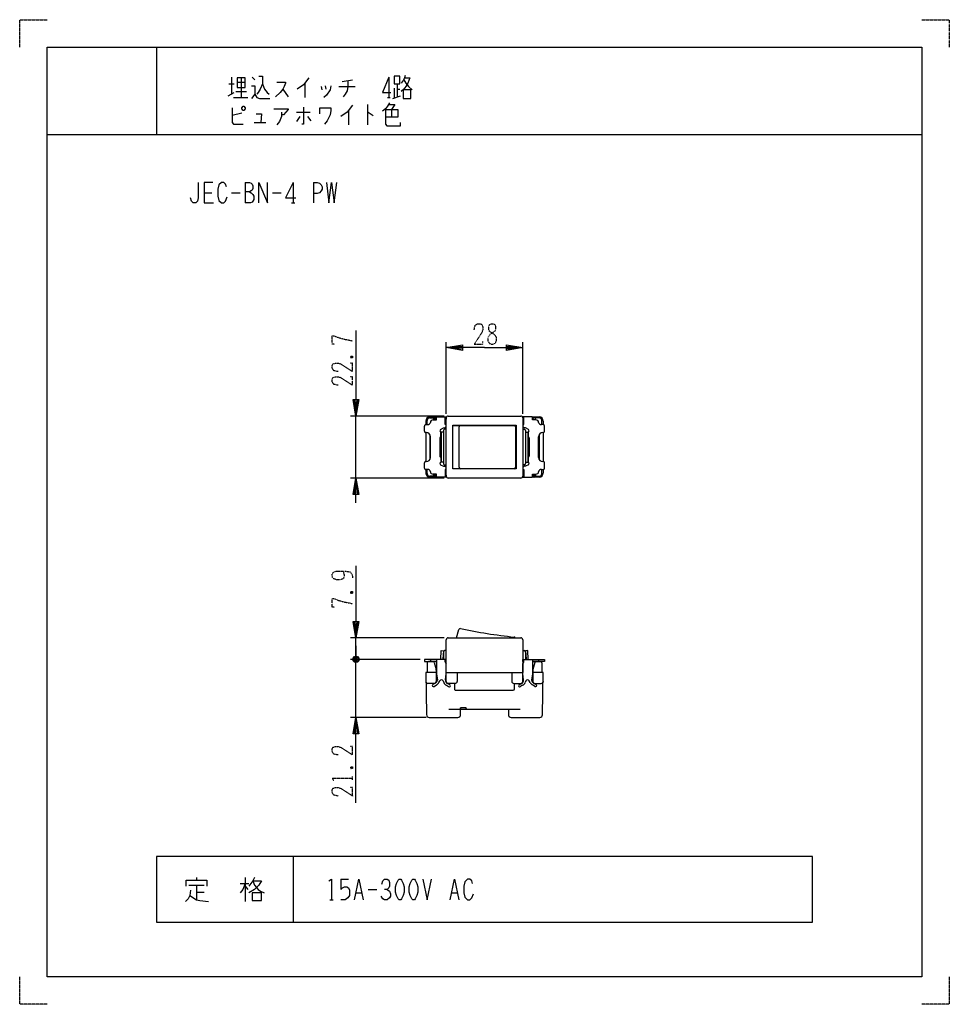
# Model space of a CAD drawing. Extents: x 0 to 340, y 0 to 360.
import ezdxf

# ---------------------------------------------------------------- set-up
doc = ezdxf.new("R2010")
doc.units = 0
doc.linetypes.add('DOT2', pattern=[0.125, 0, -0.125])
doc.layers.add('1', color=7, linetype='CONTINUOUS')

msp = doc.modelspace()

# ---------------------------------------------------------------- linework, layer by layer
at = {"layer": '1', "color": 5, "linetype": 'CONTINUOUS'}
for p, q in [((50, 350), (50, 318)), ((77.5, 339), (77.5, 332.75)), ((81, 338.6875), (81, 331.5)), ((85, 339), (86, 338.0625)), ((135, 339), (135, 331.5)), ((76.5, 336.5), (78.5, 336.5)), ((79.5, 337.125), (82.5, 337.125)), ((104.25, 336.8125), (104.25, 331.5)), ((110.25, 335.5625), (110.5, 334.3125)), ((111.75, 335.875), (112, 334.625)), ((116.75, 335.5625), (122.75, 335.5625)), ((118, 337.4375), (121.75, 338.0625)), ((137, 334.9375), (137, 331.5)), ((138, 336.5), (138, 331.8125)), ((76.25, 332.125), (78.5, 333.375)), ((78.25, 331.5), (83.5, 331.5)), ((79, 333.6875), (83, 333.6875)), ((96.25, 334.625), (98.25, 331.8125)), ((134.5, 331.5), (135.5, 331.5)), ((136.5, 331.1875), (139.25, 332.125)), ((138, 334.625), (139, 334.625)), ((127.25, 329), (127.25, 321.5)), ((81.25, 325.875), (77.75, 324.9375)), ((101.25, 326.1875), (106.25, 326.1875)), ((102.5, 324.625), (101.25, 322.75)), ((105.25, 324.625), (106.5, 323.0625)), ((120.25, 326.8125), (120.25, 321.5)), ((136, 327.125), (136, 324.3125)), ((85.75, 322.4375), (90, 322.4375)), ((10, 318), (330, 318)), ((82.5, 300.5), (82.5, 293)), ((100, 300.5), (100, 293)), ((107.5, 300.5), (107.5, 293)), ((67.5, 296.75), (70.3125, 296.75)), ((77.5, 296.75), (80.625, 296.75)), ((92.5, 296.75), (95.625, 296.75)), ((99.375, 293), (100.625, 293)), ((156, 215.891823), (156, 242.091823)), ((184, 215.891823), (184, 242.091823)), ((155.2, 215.091823), (121, 215.091823)), ((123, 192.391823), (123, 215.091823)), ((148.5, 213.241823), (148.5, 211.941823)), ((149, 211.941823), (149, 213.441823)), ((151.8, 214.741823), (150, 214.741823)), ((150, 214.441823), (151, 214.441823)), ((151, 214.441823), (151.8, 214.441823)), ((151.5, 213.941823), (151.5, 213.641969)), ((152.5, 213.841823), (151.5, 213.841823)), ((152.3, 213.841823), (152.3, 214.241823)), ((152.3, 213.941823), (152.3, 213.841823)), ((156, 213.841823), (155.6, 213.841823)), ((156, 193.091823), (156, 214.391823)), ((156.7, 215.091823), (183.3, 215.091823)), ((184, 214.391823), (184, 193.091823)), ((184, 213.841823), (184.4, 213.841823)), ((187.5, 213.841823), (188.5, 213.841823)), ((187.7, 213.841823), (187.7, 214.241823)), ((187.7, 213.941823), (187.7, 213.841823)), ((188.2, 214.741823), (190, 214.741823)), ((189, 214.441823), (188.2, 214.441823)), ((188.5, 213.941823), (188.5, 213.641969)), ((190, 214.441823), (189, 214.441823)), ((191, 211.941823), (191, 213.441823)), ((191.5, 213.241823), (191.5, 211.941823)), ((148, 209.541823), (148, 211.441823)), ((148.5, 211.941823), (149.2094, 211.941823)), ((148.5, 209.041823), (148.5, 198.441823)), ((148.7, 209.041823), (148.5, 209.041823)), ((155, 209.241823), (154.2, 209.241823)), ((154.2, 209.241823), (154.2, 198.241823)), ((155, 209.741823), (155, 197.741823)), ((156, 210.241823), (155.5, 210.241823)), ((158.37, 211.641823), (180.804884, 211.641823)), ((160.767144, 196.341823), (160.767144, 211.141823)), ((181.304884, 211.141823), (181.304884, 196.341823)), ((184, 210.241823), (184.5, 210.241823)), ((185, 209.741823), (185, 197.741823)), ((185, 209.241823), (185.8, 209.241823)), ((185.8, 209.241823), (185.8, 198.241823)), ((191.5, 211.941823), (190.7906, 211.941823)), ((191.3, 209.041823), (191.5, 209.041823)), ((191.5, 209.041823), (191.5, 198.441823)), ((192, 209.541823), (192, 211.441823)), ((150, 208.290155), (150, 199.193492)), ((150.2, 199.941823), (150.2, 207.541823)), ((153.7, 207.091823), (153.7, 200.391823)), ((154.2, 207.391823), (154, 207.391823)), ((185.8, 207.391823), (186, 207.391823)), ((186.3, 207.091823), (186.3, 200.391823)), ((189.8, 199.941823), (189.8, 207.541823)), ((190, 208.290155), (190, 199.193492)), ((148.5, 198.441823), (148.7, 198.441823)), ((154, 200.091823), (154, 198.200081)), ((154, 200.091823), (154.2, 200.091823)), ((155, 198.241823), (154.2, 198.241823)), ((185, 198.241823), (185.8, 198.241823)), ((186, 200.091823), (185.8, 200.091823)), ((186, 200.091823), (186, 198.200081)), ((191.5, 198.441823), (191.3, 198.441823)), ((148, 196.041823), (148, 197.941823)), ((148.5, 195.541823), (148.5, 194.241823)), ((149.2094, 195.541823), (148.5, 195.541823)), ((149, 194.041823), (149, 195.541823)), ((155.5, 197.241823), (156, 197.241823)), ((180.804884, 195.841823), (158.37, 195.841823)), ((184.5, 197.241823), (184, 197.241823)), ((190.7906, 195.541823), (191.5, 195.541823)), ((191, 194.041823), (191, 195.541823)), ((191.5, 195.541823), (191.5, 194.241823)), ((192, 196.041823), (192, 197.941823)), ((155.2, 192.391823), (121, 192.391823)), ((151.8, 193.041823), (150, 193.041823)), ((150, 192.741823), (151.8, 192.741823)), ((151, 193.041823), (151.8, 193.041823)), ((151.5, 193.541823), (151.5, 193.841678)), ((151.5, 193.641823), (152.5, 193.641823)), ((152.3, 193.541823), (152.3, 193.641823)), ((152.3, 193.641823), (152.3, 193.541823)), ((152.3, 193.241823), (152.3, 193.641823)), ((156, 193.641823), (155.6, 193.641823)), ((183.3, 192.391823), (156.7, 192.391823)), ((184, 193.641823), (184.4, 193.641823)), ((188.5, 193.641823), (187.5, 193.641823)), ((187.7, 193.541823), (187.7, 193.641823)), ((187.7, 193.641823), (187.7, 193.541823)), ((187.7, 193.241823), (187.7, 193.641823)), ((189, 193.041823), (188.2, 193.041823)), ((188.2, 193.041823), (190, 193.041823)), ((190, 192.741823), (188.2, 192.741823)), ((188.5, 193.541823), (188.5, 193.841678)), ((159.716703, 134.008177), (160.64183, 137.06001)), ((155.2, 134.008177), (121, 134.008177)), ((123, 126.108177), (123, 134.008177)), ((156, 121.308177), (156, 133.308177)), ((156.7, 134.008177), (183.3, 134.008177)), ((184, 133.308177), (184, 121.308177)), ((123, 131.108177), (123, 126.108177)), ((146.5, 126.108177), (121, 126.108177)), ((122, 125.608177), (124, 126.608177)), ((124, 125.608177), (122, 126.608177)), ((123.5, 127.108177), (122.5, 125.108177)), ((123, 123.108177), (123, 126.108177)), ((123, 104.908177), (123, 126.108177)), ((150.195355, 126.108177), (150.195355, 125.308177)), ((155, 128.808177), (155, 126.108177)), ((156, 129.308177), (155.5, 129.308177)), ((155.6, 125.200997), (155.6, 126.108177)), ((184, 129.308177), (184.5, 129.308177)), ((184.4, 125.200997), (184.4, 126.108177)), ((185, 128.808177), (185, 126.108177)), ((189.804645, 126.108177), (189.804645, 125.308177)), ((149, 124.808177), (149, 121.308177)), ((152.5, 125.308177), (149.5, 125.308177)), ((151.115861, 125.308177), (151.115861, 125.308177)), ((151.598978, 124.937008), (152.266235, 122.434796)), ((187.5, 125.308177), (190.5, 125.308177)), ((188.401022, 124.937008), (187.733765, 122.434796)), ((188.884139, 125.308177), (188.884139, 125.308177)), ((191, 124.808177), (191, 121.308177)), ((152.3, 122.177133), (152.3, 121.308177)), ((152.3, 121.308177), (152.3, 118.008177)), ((152.772727, 118.808177), (152.3, 118.808177)), ((156, 118.808177), (155.727273, 118.808177)), ((156, 118.008177), (156, 121.308177)), ((156, 121.308177), (184, 121.308177)), ((160, 121.308177), (160, 118.008177)), ((180, 121.308177), (180, 118.008177)), ((184, 118.008177), (184, 121.308177)), ((184, 118.808177), (184.272727, 118.808177)), ((187.227273, 118.808177), (187.7, 118.808177)), ((187.7, 122.177133), (187.7, 121.308177)), ((187.7, 121.308177), (187.7, 118.008177)), ((148.5606, 117.995374), (148.56305, 117.861445)), ((151.6, 117.308177), (149.260483, 117.308177)), ((152.052508, 117.450974), (151.100932, 116.901572)), ((151.580912, 116.254928), (152.454588, 116.759347)), ((153.304885, 117.613138), (153.68513, 118.27977)), ((154.835462, 118.24055), (155.128163, 117.633673)), ((156.052615, 116.639356), (156.841147, 116.184095)), ((157.352031, 116.812896), (156.447382, 117.335198)), ((159.3, 117.308177), (156.7, 117.308177)), ((159, 117.308177), (159, 115.308177)), ((180.7, 117.308177), (183.3, 117.308177)), ((181, 115.308177), (181, 117.308177)), ((182.647969, 116.812896), (183.552618, 117.335198)), ((183.947385, 116.639356), (183.158853, 116.184095)), ((185.164538, 118.24055), (184.871837, 117.633673)), ((186.695115, 117.613138), (186.31487, 118.27977)), ((188.419088, 116.254928), (187.545412, 116.759347)), ((187.947492, 117.450974), (188.899068, 116.901572)), ((188.4, 117.308177), (190.739517, 117.308177)), ((191.4394, 117.995374), (191.43695, 117.861445)), ((159.5, 114.808177), (180.5, 114.808177)), ((161.25, 105.908177), (161.25, 108.408177)), ((148.695355, 104.908177), (121, 104.908177)), ((149.781875, 104.908177), (160.25, 104.908177)), ((157, 107.908177), (183, 107.908177)), ((178.75, 107.908177), (178.75, 105.908177)), ((179.75, 104.908177), (190.218125, 104.908177)), ((100, 54), (100, 30)), ((61.875, 43.5625), (67.5, 43.5625)), ((64.6875, 46.375), (64.6875, 45.4375)), ((64.6875, 43.5625), (64.6875, 38.25)), ((80.625, 44.1875), (83.75, 44.1875)), ((82.5, 46.375), (82.5, 37.625)), ((82.5, 43.25), (83.4375, 42)), ((117.5, 45.75), (120.3125, 45.75)), ((64.6875, 41.0625), (67.5, 41.0625)), ((123.125, 40.75), (125, 40.75)), ((127.5, 42), (130.625, 42)), ((158.125, 40.75), (160, 40.75)), ((113.4375, 38.25), (114.6875, 38.25))]:
    msp.add_line(p, q, dxfattribs=at)
at = {"layer": '1', "color": 5, "linetype": 'DOT2'}
for p, q in [((121.125, 236.966823), (121.75, 236.341823)), ((121.125, 150.883177), (121.75, 150.258177)), ((121.125, 86.783177), (121.75, 86.158177)), ((121.75, 82.095677), (121.75, 83.345677))]:
    msp.add_line(p, q, dxfattribs=at)
for points in [[(0, 350), (0, 360), (10, 360)], [(330, 360), (340, 360), (340, 350)], [(166.25, 246.654323), (166.5625, 248.216823), (167.5, 248.841823), (168.4375, 248.841823), (169.0625, 248.529323), (169.375, 247.591823), (169.375, 246.654323), (169.0625, 245.716823), (166.25, 241.341823), (169.375, 241.341823), (169.375, 242.279323)], [(115.1875, 241.341823), (114.25, 241.341823), (114.25, 244.466823), (114.875, 244.466823), (116.4375, 243.841823), (118.625, 243.216823), (121.75, 242.591823)], [(116.4375, 231.341823), (114.875, 231.654323), (114.25, 232.591823), (114.25, 233.529323), (114.5625, 234.154323), (115.5, 234.466823), (116.4375, 234.466823), (117.375, 234.154323), (121.75, 231.341823), (121.75, 234.466823), (120.8125, 234.466823)], [(121.125, 236.341823), (121.75, 236.966823), (121.75, 236.341823), (121.125, 236.341823), (121.125, 236.966823), (121.75, 236.966823)], [(116.4375, 226.341823), (114.875, 226.654323), (114.25, 227.591823), (114.25, 228.529323), (114.5625, 229.154323), (115.5, 229.466823), (116.4375, 229.466823), (117.375, 229.154323), (121.75, 226.341823), (121.75, 229.466823), (120.8125, 229.466823)], [(118.3125, 158.383177), (118.3125, 158.383177), (118.625, 157.133177), (118.625, 156.195677), (118.3125, 155.570677), (117.375, 155.258177), (115.8125, 155.258177), (114.875, 155.570677), (114.5625, 155.883177), (114.25, 156.508177), (114.25, 157.133177), (114.5625, 157.758177), (114.875, 158.070677), (115.8125, 158.383177), (119.25, 158.383177), (120.8125, 158.070677), (121.4375, 157.445677), (121.75, 156.508177), (121.75, 155.883177)], [(115.1875, 145.258177), (114.25, 145.258177), (114.25, 148.383177), (114.875, 148.383177), (116.4375, 147.758177), (118.625, 147.133177), (121.75, 146.508177)], [(121.125, 150.258177), (121.75, 150.883177), (121.75, 150.258177), (121.125, 150.258177), (121.125, 150.883177), (121.75, 150.883177)], [(116.4375, 91.158177), (114.875, 91.470677), (114.25, 92.408177), (114.25, 93.345677), (114.5625, 93.970677), (115.5, 94.283177), (116.4375, 94.283177), (117.375, 93.970677), (121.75, 91.158177), (121.75, 94.283177), (120.8125, 94.283177)], [(121.125, 86.158177), (121.75, 86.783177), (121.75, 86.158177), (121.125, 86.158177), (121.125, 86.783177), (121.75, 86.783177)], [(114.875, 81.783177), (114.25, 82.720677), (121.75, 82.720677)], [(116.4375, 76.158177), (114.875, 76.470677), (114.25, 77.408177), (114.25, 78.345677), (114.5625, 78.970677), (115.5, 79.283177), (116.4375, 79.283177), (117.375, 78.970677), (121.75, 76.158177), (121.75, 79.283177), (120.8125, 79.283177)], [(10, 0), (0, 0), (0, 10)], [(340, 10), (340, 0), (330, 0)]]:
    msp.add_lwpolyline(points, dxfattribs=at)
at = {"layer": '1', "color": 5, "linetype": 'CONTINUOUS'}
for points in [[(10, 10), (10, 350), (330, 350), (330, 10), (10, 10)], [(79.5, 338.6875), (79.5, 335.25), (82.5, 335.25), (82.5, 338.6875), (79.5, 338.6875)], [(137, 339.3125), (137, 336.5), (139, 336.5), (139, 339.3125), (137, 339.3125)], [(140.25, 334.3125), (140.25, 331.1875), (143, 331.1875), (143, 334.3125), (140.25, 334.3125)], [(81.25, 327.75), (81.75, 328.375), (82, 328.375), (82.5, 327.75), (82.5, 327.4375), (82, 326.8125), (81.75, 326.8125), (81.25, 327.4375), (81.25, 327.75)], [(154, 209.283566), (154, 207.391823)], [(158.37, 211.741823), (181.63, 211.741823), (181.63, 195.741823), (158.37, 195.741823), (158.37, 211.741823)], [(186, 209.283566), (186, 207.391823)], [(290, 30), (290, 54), (50, 54), (50, 30), (290, 30)], [(138.75, 45.75), (139.375, 45.75), (139.6875, 45.4375), (140.3125, 44.1875), (140.625, 42.9375), (140.625, 41.0625), (140.3125, 39.8125), (139.6875, 38.5625), (139.375, 38.25), (138.75, 38.25), (138.4375, 38.5625), (137.8125, 39.8125), (137.5, 41.0625), (137.5, 42.9375), (137.8125, 44.1875), (138.4375, 45.4375), (138.75, 45.75)], [(143.75, 45.75), (144.375, 45.75), (144.6875, 45.4375), (145.3125, 44.1875), (145.625, 42.9375), (145.625, 41.0625), (145.3125, 39.8125), (144.6875, 38.5625), (144.375, 38.25), (143.75, 38.25), (143.4375, 38.5625), (142.8125, 39.8125), (142.5, 41.0625), (142.5, 42.9375), (142.8125, 44.1875), (143.4375, 45.4375), (143.75, 45.75)], [(85, 40.75), (85, 37.9375), (88.4375, 37.9375), (88.4375, 40.75), (85, 40.75)]]:
    msp.add_lwpolyline(points, close=True, dxfattribs=at)
for points in [[(87.5, 339.3125), (88.75, 339.3125), (88.75, 336.5), (89.5, 334.625), (90.5, 333.375), (91.25, 332.75)], [(105.75, 338.6875), (103.75, 336.1875), (101.5, 334.625)], [(135, 339), (132.75, 333.375), (135.75, 333.375)], [(141, 339.625), (140.75, 338.6875), (140.25, 337.75), (139.5, 336.8125)], [(140.75, 338.6875), (142.75, 338.6875), (142, 336.8125), (141.25, 335.5625), (140.5, 334.625), (139.5, 333.6875)], [(84.75, 335.875), (86, 335.875), (86, 332.75), (84.75, 331.1875)], [(88.75, 336.5), (88, 334.625), (87.25, 333.375), (86.75, 332.75)], [(94, 337.125), (97.25, 337.125), (97.25, 336.8125), (96.75, 335.5625), (96.25, 334.625), (95.25, 333.375), (93.5, 331.8125)], [(113.75, 335.875), (113.5, 334.3125), (112.25, 332.4375), (111.25, 331.5)], [(120, 337.75), (120, 335.5625), (119.75, 334), (119, 332.75), (118.25, 331.8125)], [(140.5, 338.0625), (141.25, 336.8125), (142.25, 335.5625), (143.5, 334.3125)], [(86, 332.75), (86.75, 331.5), (87.75, 331.1875), (91.5, 331.1875)], [(77.75, 327.75), (77.75, 322.4375), (78.25, 321.8125), (81.75, 321.8125)], [(103.75, 328.0625), (103.75, 321.8125), (103.25, 321.8125)], [(109.75, 325.5625), (109.75, 327.75), (113.75, 327.75), (113.75, 326.8125), (113.5, 325.25), (113, 324), (112.5, 323.0625), (111.5, 321.8125)], [(121.75, 328.6875), (119.75, 326.1875), (117.5, 324.625)], [(135.25, 329.625), (134.5, 328.375), (133.75, 327.4375), (132.75, 326.5)], [(135, 329), (137.25, 329), (136, 327.125)], [(86.5, 325.5625), (88.5, 325.5625), (88.25, 322.4375)], [(93, 327.4375), (98.25, 327.4375), (98.25, 327.125), (96.5, 325.25), (95.75, 325.25)], [(95.75, 326.1875), (95.75, 324.625), (95, 322.75), (94, 321.5)], [(127.25, 326.1875), (127.5, 326.1875), (129.25, 324.9375)], [(133.75, 327.125), (138.25, 327.125), (138.25, 324.3125), (133.75, 324.3125)], [(133.75, 327.125), (133.75, 321.8125), (134.25, 321.1875), (139.25, 321.1875), (139.25, 322.4375)], [(65.3125, 300.5), (65.3125, 294.875), (65, 293.625), (64.375, 293), (63.4375, 293), (62.8125, 293.625), (62.5, 294.875)], [(70.625, 300.5), (67.5, 300.5), (67.5, 293), (70.9375, 293)], [(75.625, 298.9375), (75.3125, 299.875), (74.6875, 300.5), (73.75, 300.5), (72.8125, 299.5625), (72.5, 298), (72.5, 295.5), (72.8125, 293.9375), (73.75, 293), (74.6875, 293), (75.3125, 293.625), (75.9375, 295.1875)], [(82.5, 300.5), (84.0625, 300.5), (84.6875, 300.1875), (85, 299.875), (85.3125, 299.25), (85.3125, 298.3125), (85, 297.6875), (84.6875, 297.375), (84.0625, 297.0625), (82.5, 297.0625)], [(87.5, 293), (87.5, 300.5), (90.625, 293), (90.625, 300.5)], [(100, 300.5), (97.1875, 294.875), (100.9375, 294.875)], [(107.5, 300.5), (108.75, 300.5), (109.6875, 300.1875), (110.3125, 299.5625), (110.625, 298.9375), (110.625, 298), (110.3125, 297.375), (109.6875, 296.75), (108.75, 296.4375), (107.5, 296.4375)], [(112.1875, 300.5), (113.125, 293), (114.0625, 300.5), (115, 293), (115.9375, 300.5)], [(84.0625, 297.0625), (84.6875, 296.75), (85.3125, 296.125), (85.625, 295.5), (85.625, 294.25), (85.3125, 293.625), (85, 293.3125), (84.375, 293), (82.5, 293)], [(123, 246.341823), (123, 215.091823), (122, 221.091823), (124, 221.091823), (123, 215.091823), (122.5, 221.091823), (123.5, 221.091823), (123, 215.091823)], [(170, 240.091823), (156, 240.091823), (162, 241.091823), (162, 239.091823), (156, 240.091823), (162, 240.591823), (162, 239.591823), (156, 240.091823)], [(170, 240.091823), (184, 240.091823), (178, 239.091823), (178, 241.091823), (184, 240.091823), (178, 239.591823), (178, 240.591823), (184, 240.091823)], [(151.187124, 213.642014), (152.5, 213.641823), (152.5, 214.741823), (152.5, 214.797165), (156, 214.796117), (156, 213.996118), (155.6, 213.996237)], [(156, 211.941823), (155.6, 211.941823), (155.6, 214.796237)], [(188.812876, 213.642014), (187.5, 213.641823), (187.5, 214.741823), (187.5, 214.797165), (184, 214.796117), (184, 213.996118), (184.4, 213.996237)], [(184, 211.941823), (184.4, 211.941823), (184.4, 214.796237)], [(153.962505, 210.181819), (155, 210.741823), (155.5, 210.741823), (156, 211.241823)], [(186.037495, 210.181819), (185, 210.741823), (184.5, 210.741823), (184, 211.241823)], [(153.962505, 197.301827), (155, 196.741823), (155.5, 196.741823), (156, 196.241823)], [(156, 195.541823), (155.6, 195.541823), (155.6, 192.687411)], [(186.037495, 197.301827), (185, 196.741823), (184.5, 196.741823), (184, 196.241823)], [(184, 195.541823), (184.4, 195.541823), (184.4, 192.687411)], [(123, 183.391823), (123, 192.391823), (124, 186.391823), (122, 186.391823), (123, 192.391823), (123.5, 186.391823), (122.5, 186.391823), (123, 192.391823)], [(155.6, 193.491806), (156, 193.491806), (156, 192.687531), (152.5, 192.686483), (152.5, 193.841823), (151.187124, 193.841632)], [(184.4, 193.491806), (184, 193.491806), (184, 192.687531), (187.5, 192.686483), (187.5, 193.841823), (188.812876, 193.841632)], [(123, 160.258177), (123, 134.008177), (122, 140.008177), (124, 140.008177), (123, 134.008177), (122.5, 140.008177), (123.5, 140.008177), (123, 134.008177)], [(123.5, 125.108177), (122.5, 125.108177), (122, 125.608177), (122, 126.608177), (122.5, 127.108177), (123.5, 127.108177), (124, 126.608177), (124, 125.608177), (123.5, 125.108177), (122.5, 127.108177)], [(155.607212, 125.308177), (156, 125.308177), (156, 126.108177), (148, 126.108177), (148, 125.308177), (152.5, 125.308177)], [(152.5, 126.108177), (152.5, 120.808177), (152.8, 118.608177)], [(154, 126.108177), (154.2, 129.308177), (155, 129.258177), (154.816404, 126.339128)], [(184.392788, 125.308177), (184, 125.308177), (184, 126.108177), (192, 126.108177), (192, 125.308177), (187.5, 125.308177)], [(186, 126.108177), (185.8, 129.308177), (185, 129.258177), (185.183596, 126.339128)], [(187.5, 126.108177), (187.5, 120.808177), (187.2, 118.608177)], [(155.7, 118.608177), (156, 120.808177), (156, 124.508177)], [(184.3, 118.608177), (184, 120.808177), (184, 124.508177)], [(152.5, 121.308177), (148.5, 121.308177), (148.781707, 105.908177)], [(191.217958, 105.889887), (191.5, 121.308177), (187.5, 121.308177)], [(163.25, 108.208177), (163.25, 108.408177), (161.25, 108.408177), (161.25, 108.208177)], [(123, 73.658177), (123, 104.908177), (124, 98.908177), (122, 98.908177), (123, 104.908177), (123.5, 98.908177), (122.5, 98.908177), (123, 104.908177)], [(60.9375, 43.25), (60.9375, 45.4375), (68.4375, 45.4375), (68.4375, 43.25)], [(82.5, 44.1875), (81.5625, 42), (80.625, 40.75)], [(85.9375, 46.375), (85.3125, 45.125), (83.75, 43.25)], [(85.3125, 45.125), (88.4375, 45.125), (87.5, 43.5625), (85.9375, 42), (83.75, 40.75)], [(85.3125, 45.125), (85.9375, 43.5625), (87.1875, 42), (88.125, 41.375), (89.375, 40.75)], [(113.125, 45.125), (114.0625, 45.75), (114.0625, 38.25)], [(117.5, 45.75), (117.5, 42), (118.125, 42.625), (118.75, 42.9375), (119.6875, 42.9375), (120.3125, 42.625), (120.625, 41.6875), (120.625, 39.8125), (120, 38.875), (119.0625, 38.25), (117.5, 38.25)], [(122.5, 38.25), (124.0625, 45.75), (125.625, 38.25)], [(132.5, 43.875), (132.8125, 45.125), (133.4375, 45.75), (134.375, 45.75), (135, 45.4375), (135.3125, 44.5), (135.3125, 43.25), (135, 42.625), (134.375, 42), (133.4375, 42)], [(147.5, 45.75), (149.0625, 38.25), (150.625, 45.75)], [(157.5, 38.25), (159.0625, 45.75), (160.625, 38.25)], [(165.625, 44.1875), (165.3125, 45.125), (164.6875, 45.75), (163.75, 45.75), (162.8125, 44.8125), (162.5, 43.25), (162.5, 40.75), (162.8125, 39.1875), (163.75, 38.25), (164.6875, 38.25), (165.3125, 38.875), (165.9375, 40.4375)], [(62.5, 41.6875), (62.1875, 39.8125), (61.5625, 38.5625), (60.625, 37.625)], [(62.1875, 39.8125), (64.6875, 38.25), (65.9375, 37.9375), (69.0625, 37.625)], [(134.375, 42), (135.3125, 41.375), (135.625, 40.4375), (135.625, 39.5), (135.3125, 38.875), (134.375, 38.25), (133.4375, 38.25), (132.8125, 38.5625), (132.1875, 39.5)]]:
    msp.add_lwpolyline(points, dxfattribs=at)
at = {"layer": '1', "color": 5, "linetype": 'DOT2'}
msp.add_lwpolyline([(172.5, 248.841823), (173.125, 248.841823), (173.75, 248.529323), (174.0625, 247.904323), (174.0625, 246.654323), (173.75, 246.029323), (171.875, 244.779323), (171.25, 243.841823), (171.25, 242.591823), (171.5625, 241.966823), (171.875, 241.654323), (172.5, 241.341823), (173.125, 241.341823), (173.75, 241.654323), (174.0625, 241.966823), (174.375, 242.591823), (174.375, 243.841823), (173.75, 244.779323), (171.875, 246.029323), (171.5625, 246.654323), (171.5625, 247.904323), (171.875, 248.529323), (172.5, 248.841823)], close=True, dxfattribs=at)
at = {"layer": '1', "color": 5, "linetype": 'CONTINUOUS'}
for centre, radius, start, end in [((150, 213.241823), 1.5, 89.999999, 179.999998), ((150, 213.441823), 1, 89.999999, 179.999998), ((149.209561, 212.941376), 0.999553, -90.00925, -9.506646), ((151.187124, 212.641106), 1.000908, 89.999999, 172.237957), ((151, 213.941823), 0.5, 0, 89.999999), ((151.8, 214.241823), 0.5, 0, 89.999999), ((151.8, 213.941823), 0.5, 0, 89.999999), ((156.7, 214.391823), 0.7, 89.999999, 179.999998), ((183.3, 214.391823), 0.7, 0, 89.999999), ((188.2, 214.241823), 0.5, 89.999999, 179.999998), ((188.2, 213.941823), 0.5, 89.999999, 179.999998), ((189, 213.941823), 0.5, 89.999999, 179.999998), ((188.812876, 212.641106), 1.000908, 7.762041, 89.999999), ((190.790439, 212.941376), 0.999553, -170.493353, -89.990749), ((190, 213.241823), 1.5, 0, 89.999999), ((190, 213.441823), 1, 0, 89.999999), ((148.5, 211.441823), 0.5, 89.999999, -179.999998), ((148.5, 209.541823), 0.5, 179.999998, -89.999999), ((148.7, 207.541823), 1.5, 0, 89.999999), ((154.2, 209.741823), 0.5, 118.358659, -89.999999), ((155.5, 209.741823), 0.5, 89.999999, 179.999998), ((161.267144, 211.141823), 0.5, 89.999999, -179.999998), ((180.804884, 211.141823), 0.5, 0, 89.999999), ((184.5, 209.741823), 0.5, 0, 89.999999), ((185.8, 209.741823), 0.5, -89.999999, 61.64134), ((191.3, 207.541823), 1.5, 89.999999, 179.999998), ((191.5, 211.441823), 0.5, 0, 89.999999), ((191.5, 209.541823), 0.5, -89.999999, 0), ((154, 207.091823), 0.3, 89.999999, 179.999998), ((186, 207.091823), 0.3, 0, 89.999999), ((148.5, 197.941823), 0.5, 89.999999, -179.999998), ((148.7, 199.941823), 1.5, -89.999999, 0), ((154, 200.391823), 0.3, 179.999998, -89.999999), ((154.2, 197.741823), 0.5, 89.999999, -118.358659), ((185.8, 197.741823), 0.5, -61.64134, 89.999999), ((186, 200.391823), 0.3, -89.999999, 0), ((191.3, 199.941823), 1.5, -179.999998, -89.999999), ((191.5, 197.941823), 0.5, 0, 89.999999), ((148.5, 196.041823), 0.5, 179.999998, -89.999999), ((149.209556, 194.542256), 0.999567, 9.521021, 90.00896), ((151.187124, 194.84254), 1.000908, -172.251537, -89.999999), ((155.5, 197.741823), 0.5, 179.999998, -89.999999), ((161.267144, 196.341823), 0.5, -179.999998, -89.999999), ((180.804884, 196.341823), 0.5, -89.999999, 0), ((184.5, 197.741823), 0.5, -89.999999, 0), ((188.812876, 194.84254), 1.000908, -89.999999, -7.748461), ((190.790444, 194.542256), 0.999567, 89.991039, 170.478977), ((191.5, 196.041823), 0.5, -89.999999, 0), ((150, 194.241823), 1.5, 179.999998, -89.999999), ((150, 194.041823), 1, 179.999998, -89.999999), ((151, 193.541823), 0.5, -89.999999, 0), ((151.8, 193.541823), 0.5, -89.999999, 0), ((151.8, 193.541823), 0.5, -89.999999, 0), ((151.8, 193.241823), 0.5, -89.999999, 0), ((156.7, 193.091823), 0.7, 179.999998, -89.999999), ((183.3, 193.091823), 0.7, -89.999999, 0), ((188.2, 193.541823), 0.5, -179.999998, -89.999999), ((188.2, 193.541823), 0.5, 179.999998, -89.999999), ((188.2, 193.241823), 0.5, 179.999998, -89.999999), ((189, 193.541823), 0.5, -179.999998, -89.999999), ((190, 194.241823), 1.5, -89.999999, 0), ((190, 194.041823), 1, -89.999999, 0), ((161.112695, 136.891825), 0.5, 78.151402, 160.344128), ((202.280604, 333.119889), 200, -101.848596, -96.151402), ((156.7, 133.308177), 0.7, 89.999999, 179.999998), ((180.795806, 133.774326), 0.5, 27.88515, 83.848596), ((183.3, 133.308177), 0.7, 0, 89.999999), ((153.718573, 126.408177), 1.1, -15.82662, -3.598932), ((155.5, 128.808177), 0.5, 89.999999, 179.999998), ((184.5, 128.808177), 0.5, 0, 89.999999), ((186.281427, 126.408177), 1.1, -176.401066, -164.173378), ((149.5, 124.808177), 0.5, 89.999999, 179.999998), ((151.115861, 124.808177), 0.5, 14.931417, 89.999999), ((151.3, 122.177133), 1, 0, 14.931417), ((156.4, 125.200997), 0.8, 179.999998, -119.999999), ((183.6, 125.200997), 0.8, -59.999999, 0), ((188.7, 122.177133), 1, 165.068581, 179.999998), ((188.884139, 124.808177), 0.5, 89.999999, 165.068581), ((190.5, 124.808177), 0.5, 0, 89.999999), ((149.260483, 118.008177), 0.7, -178.952022, -89.999999), ((151.315528, 116.559401), 0.403897, 122.094247, -48.923902), ((151.6, 118.008177), 0.7, -89.999999, 0), ((151.306967, 118.752577), 1.5, -60.196479, -5.524231), ((151.306967, 118.752577), 2.3, -60.068404, -29.696671), ((154.25, 117.958177), 0.65, 25.748389, 150.346107), ((157.199797, 118.632839), 2.3, -154.25162, -119.918981), ((157.200316, 118.633143), 1.500524, -179.046634, -120.117864), ((156.7, 118.008177), 0.7, 179.999998, -89.999999), ((157.119142, 116.480171), 0.406132, -133.196052, 55.010136), ((159.5, 115.308177), 0.5, 179.999998, -89.999999), ((159.3, 118.008177), 0.7, -89.999999, 0), ((180.7, 118.008177), 0.7, 179.999998, -89.999999), ((180.5, 115.308177), 0.5, -89.999999, 0), ((182.880858, 116.480171), 0.406132, 124.989862, -46.803946), ((183.3, 118.008177), 0.7, -89.999999, 0), ((182.799684, 118.633143), 1.500524, -59.882135, -0.953364), ((182.800203, 118.632839), 2.3, -60.081017, -25.748378), ((185.75, 117.958177), 0.65, 29.653891, 154.251609), ((188.693033, 118.752577), 2.3, -150.303328, -119.931595), ((188.693033, 118.752577), 1.5, -174.475768, -119.80352), ((188.4, 118.008177), 0.7, 179.999998, -89.999999), ((188.684472, 116.559401), 0.403897, -131.076096, 57.905751), ((190.739517, 118.008177), 0.7, -89.999999, -1.047977), ((160.95, 108.208177), 0.3, -89.999999, 0), ((163.55, 108.208177), 0.3, -179.999998, -89.999999), ((149.782032, 105.908501), 1.000324, -179.981425, -90.008988), ((160.25, 105.908177), 1, -89.999999, 0), ((179.75, 105.908177), 1, 179.999998, -89.999999), ((190.218125, 105.908177), 1, -89.999999, -1.047977)]:
    msp.add_arc(centre, radius, start, end, dxfattribs=at)

doc.saveas('drawing.dxf')
